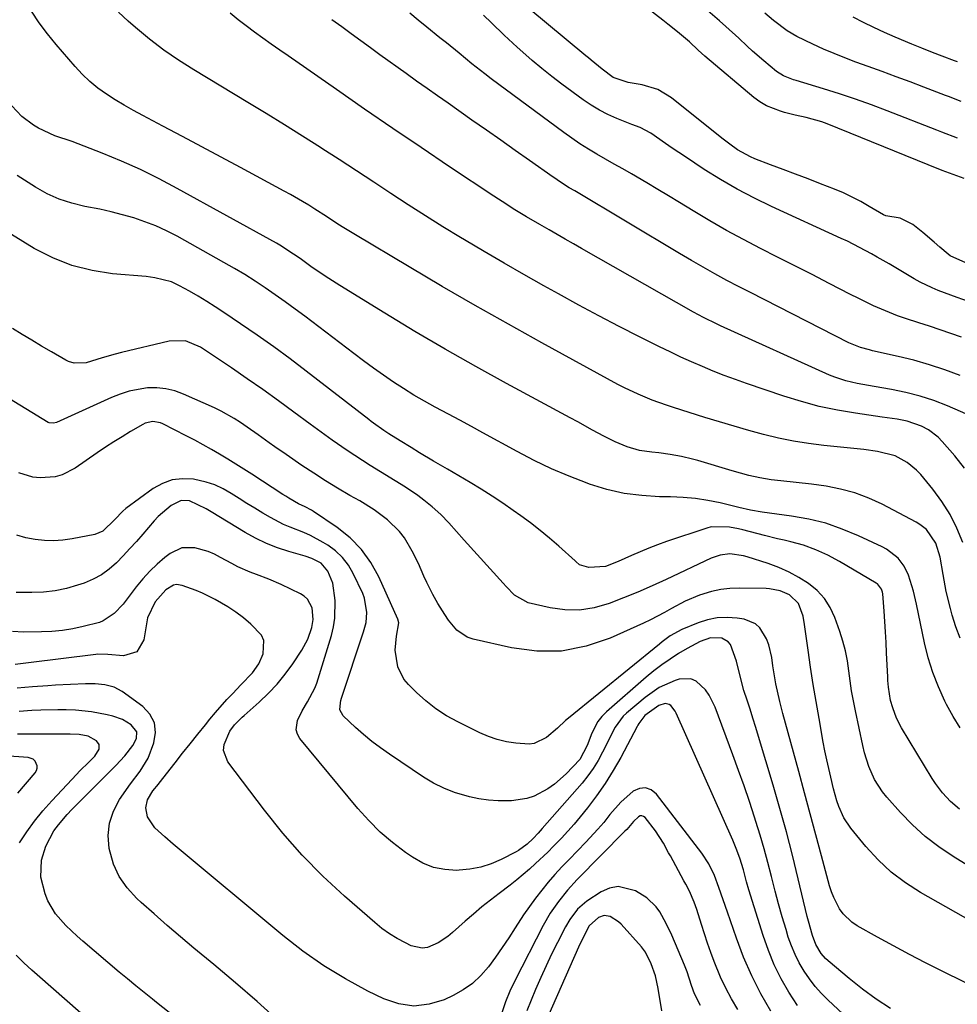
# Model space of a CAD drawing. Units: inches. Extents: x 1846623 to 1851997, y 426470 to 431729.
# Drawn here: x 1850544 to 1850799, y 428169 to 428437 of the extents above; entities that cross this region are included whole.
import ezdxf

# ---------------------------------------------------------------- set-up
doc = ezdxf.new("R2010")
doc.units = ezdxf.units.IN
doc.header["$MEASUREMENT"] = 0
doc.layers.add('7', color=7, linetype='Continuous')
doc.layers.add('8', color=7, linetype='Continuous')

msp = doc.modelspace()

# ---------------------------------------------------------------- linework, layer by layer
at = {"layer": '7', "color": 18}
for points in [[(1850800.64, 428393.67, 1776), (1850798.64, 428394.42, 1776), (1850794.73, 428395.92, 1776), (1850790.84, 428397.47, 1776), (1850763.43, 428408.55, 1776), (1850762.02, 428409.08, 1776), (1850757.7, 428410.29, 1776), (1850754.77, 428410.94, 1776), (1850751.86, 428411.68, 1776), (1850750.73, 428411.99, 1776), (1850746.91, 428413.49, 1776), (1850745.17, 428414.56, 1776), (1850743.51, 428415.78, 1776), (1850730.2, 428427.01, 1776), (1850728.39, 428428.63, 1776), (1850726.02, 428430.84, 1776), (1850722.75, 428433.59, 1776), (1850720.12, 428435.72, 1776), (1850718.79, 428436.77, 1776), (1850703.19, 428448.95, 1776)], [(1850801.11, 428370.76, 1774), (1850796.87, 428372.69, 1774), (1850796.34, 428373.1, 1774), (1850794.1, 428375.03, 1774), (1850792.54, 428376.36, 1774), (1850789.4, 428379, 1774), (1850786.68, 428381.22, 1774), (1850783.26, 428382.91, 1774), (1850779.41, 428383.56, 1774), (1850778.7, 428383.86, 1774), (1850774.85, 428386.13, 1774), (1850772.56, 428387.44, 1774), (1850770.24, 428388.67, 1774), (1850767.85, 428389.77, 1774), (1850765.42, 428390.79, 1774), (1850761.6, 428392.28, 1774), (1850758.22, 428393.59, 1774), (1850754.84, 428394.89, 1774), (1850751.45, 428396.18, 1774), (1850748.06, 428397.47, 1774), (1850743.77, 428399.08, 1774), (1850742.55, 428399.59, 1774), (1850739.09, 428401.53, 1774), (1850736.93, 428403.08, 1774), (1850734.82, 428404.7, 1774), (1850721.15, 428415.64, 1774), (1850717.38, 428417.93, 1774), (1850713.15, 428419.19, 1774), (1850709.31, 428419.82, 1774), (1850705.26, 428421.21, 1774), (1850702.23, 428423.46, 1774), (1850699.29, 428425.9, 1774), (1850698.56, 428426.51, 1774), (1850697.83, 428427.12, 1774), (1850677, 428444.5, 1774)], [(1850800.33, 428294.69, 1762), (1850798.72, 428298.58, 1762), (1850796.86, 428302.32, 1762), (1850794.61, 428305.85, 1762), (1850792.12, 428309.24, 1762), (1850788.85, 428313.21, 1762), (1850787.72, 428314.42, 1762), (1850785.19, 428316.5, 1762), (1850781.93, 428318.28, 1762), (1850777.12, 428319.5, 1762), (1850773.38, 428319.97, 1762), (1850762.49, 428321.1, 1762), (1850758.37, 428321.63, 1762), (1850754.26, 428322.28, 1762), (1850750.19, 428323.13, 1762), (1850746.15, 428324.1, 1762), (1850742.13, 428325.2, 1762), (1850738.12, 428326.33, 1762), (1850734.13, 428327.52, 1762), (1850730.15, 428328.75, 1762), (1850721.68, 428331.42, 1762), (1850719.72, 428332.06, 1762), (1850715.85, 428333.46, 1762), (1850712.05, 428335.02, 1762), (1850708.34, 428336.78, 1762), (1850706.52, 428337.73, 1762), (1850685.85, 428349.05, 1762), (1850676.77, 428354.08, 1762), (1850667.73, 428359.18, 1762), (1850658.75, 428364.38, 1762), (1850649.81, 428369.65, 1762), (1850635.19, 428378.37, 1762), (1850632, 428380.32, 1762), (1850630.42, 428381.33, 1762), (1850627.29, 428383.38, 1762), (1850624.15, 428385.4, 1762), (1850622.49, 428386.45, 1762), (1850620.85, 428387.45, 1762), (1850617.54, 428389.37, 1762), (1850615.86, 428390.3, 1762), (1850603.94, 428396.72, 1762), (1850598.68, 428399.55, 1762), (1850593.42, 428402.36, 1762), (1850588.14, 428405.16, 1762), (1850582.86, 428407.94, 1762), (1850577.36, 428410.83, 1762), (1850574.84, 428412.2, 1762), (1850572.35, 428413.62, 1762), (1850569.91, 428415.11, 1762), (1850567.49, 428416.65, 1762), (1850565.18, 428418.32, 1762), (1850562.97, 428420.11, 1762), (1850560.92, 428422.08, 1762), (1850558.97, 428424.16, 1762), (1850553.84, 428430.13, 1762), (1850551.47, 428433.06, 1762), (1850549.23, 428436.08, 1762), (1850547.17, 428439.24, 1762)], [(1850800.78, 428314.89, 1764), (1850798.16, 428318.25, 1764), (1850794.71, 428322.22, 1764), (1850793.56, 428323.39, 1764), (1850790.97, 428325.35, 1764), (1850789.03, 428326.39, 1764), (1850785.17, 428327.74, 1764), (1850782.47, 428328.23, 1764), (1850779.74, 428328.64, 1764), (1850778.38, 428328.84, 1764), (1850771.15, 428329.87, 1764), (1850766.2, 428330.71, 1764), (1850761.29, 428331.74, 1764), (1850756.45, 428333.04, 1764), (1850751.66, 428334.51, 1764), (1850741.5, 428337.95, 1764), (1850738.47, 428339.01, 1764), (1850735.46, 428340.13, 1764), (1850732.47, 428341.31, 1764), (1850729.5, 428342.54, 1764), (1850726.56, 428343.83, 1764), (1850723.63, 428345.15, 1764), (1850720.73, 428346.53, 1764), (1850717.84, 428347.94, 1764), (1850712.44, 428350.64, 1764), (1850706.89, 428353.47, 1764), (1850701.36, 428356.35, 1764), (1850695.88, 428359.3, 1764), (1850690.42, 428362.31, 1764), (1850686.44, 428364.54, 1764), (1850681.01, 428367.6, 1764), (1850675.6, 428370.7, 1764), (1850670.22, 428373.85, 1764), (1850664.86, 428377.02, 1764), (1850663.78, 428377.67, 1764), (1850658.99, 428380.58, 1764), (1850654.24, 428383.54, 1764), (1850649.52, 428386.56, 1764), (1850644.84, 428389.63, 1764), (1850640.17, 428392.72, 1764), (1850635.49, 428395.8, 1764), (1850630.8, 428398.85, 1764), (1850626.09, 428401.89, 1764), (1850625.72, 428402.13, 1764), (1850620.81, 428405.25, 1764), (1850615.89, 428408.35, 1764), (1850610.93, 428411.4, 1764), (1850605.96, 428414.42, 1764), (1850591.27, 428423.25, 1764), (1850587.13, 428425.89, 1764), (1850583.09, 428428.66, 1764), (1850579.21, 428431.64, 1764), (1850575.42, 428434.76, 1764), (1850573.42, 428436.49, 1764), (1850570.83, 428438.95, 1764)], [(1850804.67, 428328.18, 1766), (1850796.12, 428331.86, 1766), (1850792.43, 428333.3, 1766), (1850788.67, 428334.55, 1766), (1850784.84, 428335.53, 1766), (1850780.95, 428336.33, 1766), (1850776.21, 428337.14, 1766), (1850774.65, 428337.41, 1766), (1850771.55, 428337.99, 1766), (1850768.48, 428338.67, 1766), (1850765.5, 428339.65, 1766), (1850764.05, 428340.25, 1766), (1850734.46, 428353.65, 1766), (1850733.52, 428354.08, 1766), (1850729.84, 428355.92, 1766), (1850727.13, 428357.4, 1766), (1850696.63, 428374.72, 1766), (1850694.43, 428375.97, 1766), (1850692.24, 428377.22, 1766), (1850690.05, 428378.47, 1766), (1850687.86, 428379.72, 1766), (1850685.31, 428381.19, 1766), (1850681.68, 428383.32, 1766), (1850678.09, 428385.49, 1766), (1850676.31, 428386.6, 1766), (1850672.79, 428388.89, 1766), (1850660.79, 428396.91, 1766), (1850653.06, 428402.11, 1766), (1850645.35, 428407.34, 1766), (1850637.67, 428412.61, 1766), (1850630.01, 428417.92, 1766), (1850616.91, 428427.05, 1766), (1850614.62, 428428.66, 1766), (1850612.33, 428430.27, 1766), (1850610.05, 428431.9, 1766), (1850607.77, 428433.53, 1766), (1850605.51, 428435.19, 1766), (1850603.29, 428436.89, 1766), (1850601.1, 428438.64, 1766)], [(1850801.81, 428360.26, 1772), (1850798.74, 428361.33, 1772), (1850797.02, 428361.95, 1772), (1850793.61, 428363.23, 1772), (1850791.93, 428363.94, 1772), (1850788.67, 428365.53, 1772), (1850787.08, 428366.42, 1772), (1850780.24, 428370.48, 1772), (1850777.06, 428372.33, 1772), (1850775.45, 428373.23, 1772), (1850772.21, 428374.99, 1772), (1850768.92, 428376.63, 1772), (1850767.26, 428377.42, 1772), (1850748.34, 428386.09, 1772), (1850743.63, 428388.38, 1772), (1850738.99, 428390.8, 1772), (1850734.47, 428393.43, 1772), (1850730.02, 428396.2, 1772), (1850724.88, 428399.57, 1772), (1850721.27, 428401.98, 1772), (1850719.48, 428403.22, 1772), (1850715.51, 428406.05, 1772), (1850712.63, 428407.56, 1772), (1850710.33, 428408.43, 1772), (1850706.22, 428410.06, 1772), (1850703.84, 428411.12, 1772), (1850701.52, 428412.29, 1772), (1850699.29, 428413.64, 1772), (1850697.13, 428415.1, 1772), (1850691.27, 428419.4, 1772), (1850688.54, 428421.47, 1772), (1850685.86, 428423.59, 1772), (1850683.24, 428425.79, 1772), (1850680.67, 428428.05, 1772), (1850679.18, 428429.4, 1772), (1850675.63, 428432.68, 1772), (1850672.16, 428436.03, 1772), (1850670.03, 428438.16, 1772)], [(1850798.82, 428404.67, 1778), (1850794.6, 428406.32, 1778), (1850793.2, 428406.87, 1778), (1850779.76, 428412.09, 1778), (1850775.46, 428413.71, 1778), (1850771.14, 428415.26, 1778), (1850766.78, 428416.72, 1778), (1850762.4, 428418.11, 1778), (1850755.02, 428420.36, 1778), (1850754.31, 428420.58, 1778), (1850751.54, 428421.65, 1778), (1850749.68, 428422.84, 1778), (1850746.17, 428425.72, 1778), (1850743.15, 428428.37, 1778), (1850741.67, 428429.73, 1778), (1850739.43, 428431.84, 1778), (1850735.92, 428435.01, 1778), (1850734.13, 428436.56, 1778), (1850730.34, 428439.83, 1778)], [(1850799.59, 428340.14, 1768), (1850795.45, 428341.67, 1768), (1850791.26, 428343.06, 1768), (1850787.01, 428344.26, 1768), (1850782.72, 428345.32, 1768), (1850775.73, 428346.88, 1768), (1850774.91, 428347.07, 1768), (1850772.47, 428347.74, 1768), (1850769.34, 428348.99, 1768), (1850742.59, 428362.67, 1768), (1850739.36, 428364.33, 1768), (1850736.13, 428366.01, 1768), (1850732.92, 428367.74, 1768), (1850729.7, 428369.57, 1768), (1850726.51, 428371.45, 1768), (1850723.32, 428373.33, 1768), (1850694.8, 428390.32, 1768), (1850693.31, 428391.22, 1768), (1850690.39, 428393.1, 1768), (1850689.67, 428393.59, 1768), (1850688.96, 428394.08, 1768), (1850682.54, 428398.6, 1768), (1850678.62, 428401.36, 1768), (1850674.7, 428404.12, 1768), (1850670.78, 428406.87, 1768), (1850666.85, 428409.62, 1768), (1850660.36, 428414.17, 1768), (1850657.5, 428416.18, 1768), (1850654.65, 428418.2, 1768), (1850651.81, 428420.22, 1768), (1850648.98, 428422.25, 1768), (1850641.85, 428427.39, 1768), (1850639.25, 428429.26, 1768), (1850636.66, 428431.14, 1768), (1850634.08, 428433.03, 1768), (1850631.51, 428434.92, 1768), (1850628.81, 428436.91, 1768)], [(1850798.88, 428425.42, 1782), (1850798, 428425.76, 1782), (1850794.68, 428427.02, 1782), (1850792.08, 428428.01, 1782), (1850789.18, 428429.12, 1782), (1850786.4, 428430.24, 1782), (1850781.92, 428432.13, 1782), (1850779.01, 428433.41, 1782), (1850776.13, 428434.74, 1782), (1850773.28, 428436.15, 1782), (1850770.46, 428437.61, 1782)], [(1850799.59, 428244.28, 1758), (1850797.68, 428247.41, 1758), (1850795.91, 428250.63, 1758), (1850795.42, 428251.6, 1758), (1850793.68, 428255.44, 1758), (1850792.15, 428259.35, 1758), (1850790.92, 428263.37, 1758), (1850789.91, 428267.46, 1758), (1850787.75, 428277.91, 1758), (1850786.89, 428281.47, 1758), (1850785.5, 428285.85, 1758), (1850784.35, 428288.29, 1758), (1850782.71, 428290.42, 1758), (1850779.53, 428292.91, 1758), (1850778.34, 428293.56, 1758), (1850771.98, 428296.54, 1758), (1850767.55, 428298.37, 1758), (1850763.04, 428299.93, 1758), (1850758.41, 428301.05, 1758), (1850753.69, 428301.9, 1758), (1850745.72, 428302.95, 1758), (1850742.57, 428303.52, 1758), (1850739.46, 428304.26, 1758), (1850734.35, 428305.48, 1758), (1850731, 428306.16, 1758), (1850727.64, 428306.69, 1758), (1850724.24, 428306.99, 1758), (1850720.83, 428307.14, 1758), (1850717.88, 428307.17, 1758), (1850713.02, 428307.47, 1758), (1850708.22, 428308.08, 1758), (1850703.51, 428309.17, 1758), (1850698.85, 428310.58, 1758), (1850698.2, 428310.82, 1758), (1850693.31, 428312.71, 1758), (1850688.49, 428314.75, 1758), (1850683.77, 428317.02, 1758), (1850679.12, 428319.44, 1758), (1850669.86, 428324.55, 1758), (1850666.73, 428326.26, 1758), (1850663.6, 428327.96, 1758), (1850660.46, 428329.65, 1758), (1850656.87, 428331.56, 1758), (1850653.97, 428333.16, 1758), (1850651.11, 428334.82, 1758), (1850648.29, 428336.56, 1758), (1850645.51, 428338.36, 1758), (1850642.78, 428340.23, 1758), (1850640.07, 428342.14, 1758), (1850637.39, 428344.09, 1758), (1850634.74, 428346.08, 1758), (1850621.44, 428356.23, 1758), (1850618.79, 428358.22, 1758), (1850616.12, 428360.17, 1758), (1850613.42, 428362.08, 1758), (1850610.7, 428363.97, 1758), (1850607.94, 428365.79, 1758), (1850605.15, 428367.56, 1758), (1850602.31, 428369.26, 1758), (1850599.44, 428370.91, 1758), (1850586.7, 428378, 1758), (1850583.86, 428379.46, 1758), (1850580.96, 428380.8, 1758), (1850577.99, 428381.95, 1758), (1850574.97, 428382.99, 1758), (1850571.89, 428383.87, 1758), (1850568.8, 428384.67, 1758), (1850565.68, 428385.36, 1758), (1850561.63, 428386.13, 1758), (1850558.1, 428386.96, 1758), (1850554.68, 428388.06, 1758), (1850551.41, 428389.57, 1758), (1850548.24, 428391.33, 1758), (1850543.25, 428394.53, 1758)], [(1850799.44, 428222.19, 1756), (1850796.97, 428224.23, 1756), (1850794.79, 428226.59, 1756), (1850792.87, 428229.17, 1756), (1850792, 428230.53, 1756), (1850783.68, 428244.32, 1756), (1850782.3, 428246.96, 1756), (1850781.24, 428249.75, 1756), (1850780.65, 428251.73, 1756), (1850780.08, 428255.35, 1756), (1850779.95, 428257.18, 1756), (1850779.9, 428258.1, 1756), (1850779.59, 428264.72, 1756), (1850779.45, 428267.55, 1756), (1850779.29, 428270.38, 1756), (1850779.1, 428273.2, 1756), (1850778.9, 428276.03, 1756), (1850778.54, 428280.77, 1756), (1850778.47, 428281.21, 1756), (1850778.2, 428282.06, 1756), (1850777.1, 428283.43, 1756), (1850776.73, 428283.69, 1756), (1850766.74, 428289.55, 1756), (1850763.59, 428291.26, 1756), (1850760.33, 428292.76, 1756), (1850756.98, 428294.01, 1756), (1850753.52, 428294.93, 1756), (1850751.7, 428295.33, 1756), (1850749.93, 428295.74, 1756), (1850746.41, 428296.61, 1756), (1850740.53, 428298.12, 1756), (1850739.31, 428298.41, 1756), (1850736.84, 428298.9, 1756), (1850731.91, 428298.95, 1756), (1850730.71, 428298.64, 1756), (1850719.74, 428294.96, 1756), (1850717.32, 428294.11, 1756), (1850714.92, 428293.2, 1756), (1850712.56, 428292.2, 1756), (1850710.22, 428291.15, 1756), (1850706.66, 428289.51, 1756), (1850703.21, 428288.15, 1756), (1850698.66, 428287.89, 1756), (1850696.12, 428288.67, 1756), (1850695.14, 428289.51, 1756), (1850694.9, 428289.73, 1756), (1850690.45, 428293.71, 1756), (1850687.95, 428295.88, 1756), (1850685.4, 428297.99, 1756), (1850682.78, 428300.02, 1756), (1850680.12, 428301.99, 1756), (1850678.1, 428303.44, 1756), (1850675.24, 428305.42, 1756), (1850672.34, 428307.35, 1756), (1850669.4, 428309.2, 1756), (1850666.42, 428311, 1756), (1850660.23, 428314.62, 1756), (1850656.41, 428316.87, 1756), (1850652.6, 428319.14, 1756), (1850650.3, 428320.53, 1756), (1850647.32, 428322.36, 1756), (1850644.29, 428324.27, 1756), (1850642.88, 428325.18, 1756), (1850640.13, 428327.13, 1756), (1850639.46, 428327.63, 1756), (1850638.8, 428328.14, 1756), (1850621.78, 428341.35, 1756), (1850617.41, 428344.67, 1756), (1850612.99, 428347.94, 1756), (1850608.5, 428351.11, 1756), (1850603.98, 428354.23, 1756), (1850599.4, 428357.31, 1756), (1850597.11, 428358.81, 1756), (1850594.79, 428360.27, 1756), (1850592.44, 428361.68, 1756), (1850590.07, 428363.05, 1756), (1850587.36, 428364.56, 1756), (1850585.23, 428365.57, 1756), (1850580.65, 428366.74, 1756), (1850578.3, 428367.03, 1756), (1850569.2, 428367.79, 1756), (1850563.59, 428368.65, 1756), (1850558.14, 428370.01, 1756), (1850552.93, 428372.11, 1756), (1850547.88, 428374.7, 1756), (1850537.33, 428381.08, 1756)], [(1850808.82, 428202.45, 1754), (1850797.72, 428209.27, 1754), (1850793.81, 428211.91, 1754), (1850790.09, 428214.75, 1754), (1850786.62, 428217.92, 1754), (1850783.34, 428221.29, 1754), (1850779.66, 428225.41, 1754), (1850778.43, 428226.94, 1754), (1850776.34, 428230.22, 1754), (1850774.76, 428233.81, 1754), (1850773.57, 428237.55, 1754), (1850773.11, 428239.46, 1754), (1850771.09, 428248.97, 1754), (1850770.56, 428251.67, 1754), (1850770.08, 428254.38, 1754), (1850769.68, 428257.1, 1754), (1850769.33, 428259.84, 1754), (1850768.93, 428262.55, 1754), (1850768.41, 428265.24, 1754), (1850767.7, 428267.89, 1754), (1850766.88, 428270.51, 1754), (1850765.53, 428274.31, 1754), (1850764.26, 428277.03, 1754), (1850762.7, 428279.52, 1754), (1850760.69, 428281.67, 1754), (1850758.38, 428283.59, 1754), (1850755.77, 428285.2, 1754), (1850753.08, 428286.66, 1754), (1850750.28, 428287.89, 1754), (1850747.41, 428288.96, 1754), (1850741.69, 428290.82, 1754), (1850740.7, 428291.1, 1754), (1850736.93, 428291.6, 1754), (1850734.37, 428291.31, 1754), (1850731.93, 428290.41, 1754), (1850719.69, 428284.67, 1754), (1850715.85, 428282.93, 1754), (1850711.98, 428281.24, 1754), (1850708.07, 428279.64, 1754), (1850704.13, 428278.09, 1754), (1850700.08, 428276.95, 1754), (1850696.14, 428276.33, 1754), (1850692.15, 428276.41, 1754), (1850688.12, 428276.97, 1754), (1850682.19, 428278.34, 1754), (1850678.45, 428280.4, 1754), (1850676.13, 428282.79, 1754), (1850675.38, 428283.61, 1754), (1850664.79, 428295.33, 1754), (1850662.68, 428297.67, 1754), (1850660.58, 428300.02, 1754), (1850658.41, 428302.29, 1754), (1850656.08, 428304.39, 1754), (1850653.78, 428306.26, 1754), (1850652.15, 428307.49, 1754), (1850648.77, 428309.75, 1754), (1850639.19, 428315.68, 1754), (1850637.1, 428317, 1754), (1850632.95, 428319.72, 1754), (1850628.88, 428322.54, 1754), (1850624.86, 428325.44, 1754), (1850622.87, 428326.91, 1754), (1850618.49, 428330.18, 1754), (1850614.29, 428333.26, 1754), (1850610.06, 428336.3, 1754), (1850605.78, 428339.27, 1754), (1850601.47, 428342.19, 1754), (1850593.07, 428347.81, 1754), (1850588.97, 428349.53, 1754), (1850584.56, 428349.47, 1754), (1850571.61, 428346.36, 1754), (1850569.85, 428345.92, 1754), (1850566.38, 428344.94, 1754), (1850562, 428343.6, 1754), (1850558.73, 428343.49, 1754), (1850557.17, 428343.95, 1754), (1850556.43, 428344.31, 1754), (1850552.53, 428346.56, 1754), (1850549.87, 428348.12, 1754), (1850547.22, 428349.7, 1754), (1850544.6, 428351.32, 1754), (1850541.98, 428352.95, 1754)], [(1850816.95, 428183.56, 1752), (1850788.81, 428199.49, 1752), (1850784.69, 428202.14, 1752), (1850780.81, 428205.06, 1752), (1850777.27, 428208.39, 1752), (1850773.97, 428212.01, 1752), (1850769.87, 428217.02, 1752), (1850767.99, 428219.8, 1752), (1850766.62, 428222.87, 1752), (1850766.1, 428224.48, 1752), (1850765.15, 428227.74, 1752), (1850764.39, 428230.85, 1752), (1850763.32, 428235.64, 1752), (1850762.83, 428238.04, 1752), (1850762.38, 428240.45, 1752), (1850761.21, 428246.87, 1752), (1850760.41, 428251.5, 1752), (1850759.64, 428256.13, 1752), (1850758.93, 428260.77, 1752), (1850758.26, 428265.42, 1752), (1850757.29, 428272.45, 1752), (1850756.86, 428274.7, 1752), (1850755.61, 428278.16, 1752), (1850753.18, 428280.47, 1752), (1850750.61, 428281.56, 1752), (1850747.77, 428282.1, 1752), (1850746.81, 428282.16, 1752), (1850739.54, 428282.3, 1752), (1850737, 428282.21, 1752), (1850734.48, 428281.94, 1752), (1850732.01, 428281.4, 1752), (1850728.76, 428280.39, 1752), (1850724.82, 428278.76, 1752), (1850721.07, 428276.75, 1752), (1850719.22, 428275.69, 1752), (1850715.44, 428273.7, 1752), (1850713.5, 428272.79, 1752), (1850704.44, 428268.7, 1752), (1850697.88, 428266.49, 1752), (1850691.24, 428265.17, 1752), (1850684.47, 428265.16, 1752), (1850677.61, 428266.04, 1752), (1850667.22, 428268.44, 1752), (1850665.57, 428269.01, 1752), (1850662.74, 428270.87, 1752), (1850660.52, 428273.61, 1752), (1850659.5, 428275.1, 1752), (1850657.6, 428278.16, 1752), (1850656.25, 428280.53, 1752), (1850654.58, 428283.87, 1752), (1850653.83, 428285.58, 1752), (1850652.3, 428288.99, 1752), (1850650.61, 428292.33, 1752), (1850648.5, 428295.95, 1752), (1850647.17, 428297.75, 1752), (1850643.95, 428300.9, 1752), (1850640.27, 428303.61, 1752), (1850636.38, 428306.01, 1752), (1850633.68, 428307.54, 1752), (1850630.36, 428309.47, 1752), (1850627.08, 428311.46, 1752), (1850623.85, 428313.54, 1752), (1850620.65, 428315.67, 1752), (1850616.33, 428318.63, 1752), (1850613.29, 428320.74, 1752), (1850611.77, 428321.81, 1752), (1850608.76, 428323.96, 1752), (1850605.73, 428326.09, 1752), (1850603.91, 428327.34, 1752), (1850602.2, 428328.44, 1752), (1850598.68, 428330.42, 1752), (1850596.85, 428331.3, 1752), (1850588.48, 428335.09, 1752), (1850586.1, 428335.95, 1752), (1850583.68, 428336.55, 1752), (1850581.2, 428336.77, 1752), (1850578.67, 428336.74, 1752), (1850576.14, 428336.37, 1752), (1850573.66, 428335.85, 1752), (1850571.24, 428335.08, 1752), (1850568.86, 428334.14, 1752), (1850553.93, 428327.39, 1752), (1850553.1, 428327.14, 1752), (1850551.97, 428327.25, 1752), (1850551.71, 428327.38, 1752), (1850533.41, 428338.46, 1752)], [(1850780.65, 428167.96, 1748), (1850776.76, 428170.5, 1748), (1850773.02, 428173.25, 1748), (1850769.38, 428176.14, 1748), (1850763.69, 428180.93, 1748), (1850763, 428181.56, 1748), (1850761.76, 428182.96, 1748), (1850760.31, 428185.37, 1748), (1850759.41, 428187.87, 1748), (1850758.34, 428191.73, 1748), (1850758.02, 428193.03, 1748), (1850755.58, 428203.26, 1748), (1850754, 428209.67, 1748), (1850752.34, 428216.05, 1748), (1850750.58, 428222.4, 1748), (1850748.73, 428228.74, 1748), (1850744.76, 428241.97, 1748), (1850744.01, 428244.44, 1748), (1850743.24, 428246.91, 1748), (1850742.46, 428249.37, 1748), (1850741.66, 428251.82, 1748), (1850740.78, 428254.48, 1748), (1850739.61, 428259.04, 1748), (1850738.78, 428262.48, 1748), (1850737.13, 428266.98, 1748), (1850736.53, 428267.74, 1748), (1850734.79, 428268.7, 1748), (1850731.67, 428268.76, 1748), (1850728.94, 428267.77, 1748), (1850725.38, 428265.92, 1748), (1850723.02, 428264.48, 1748), (1850720.74, 428263, 1748), (1850718.51, 428261.46, 1748), (1850716.35, 428259.8, 1748), (1850714.25, 428258.07, 1748), (1850703.41, 428248.67, 1748), (1850702.16, 428247.4, 1748), (1850701.05, 428246.03, 1748), (1850699.44, 428242.89, 1748), (1850698.21, 428239.48, 1748), (1850696.22, 428235.73, 1748), (1850692.46, 428231.82, 1748), (1850689.28, 428228.98, 1748), (1850687.54, 428227.76, 1748), (1850683.79, 428225.76, 1748), (1850681.82, 428225.07, 1748), (1850677.66, 428224.43, 1748), (1850674, 428224.42, 1748), (1850671.37, 428224.59, 1748), (1850668.77, 428224.99, 1748), (1850666.18, 428225.53, 1748), (1850662.13, 428226.73, 1748), (1850659.2, 428227.86, 1748), (1850656.4, 428229.29, 1748), (1850653.69, 428230.92, 1748), (1850644.42, 428237.13, 1748), (1850642.01, 428238.83, 1748), (1850639.66, 428240.6, 1748), (1850637.4, 428242.48, 1748), (1850635.2, 428244.44, 1748), (1850631.85, 428247.56, 1748), (1850630.99, 428249.16, 1748), (1850631.09, 428251.09, 1748), (1850631.23, 428251.73, 1748), (1850631.42, 428252.37, 1748), (1850637.42, 428270.4, 1748), (1850638.07, 428273, 1748), (1850638.32, 428275.66, 1748), (1850637.69, 428279.56, 1748), (1850637.21, 428280.8, 1748), (1850634.62, 428286.25, 1748), (1850633.28, 428288.54, 1748), (1850631.71, 428290.62, 1748), (1850629.81, 428292.41, 1748), (1850627.68, 428293.99, 1748), (1850626.46, 428294.74, 1748), (1850622.98, 428296.64, 1748), (1850621.16, 428297.43, 1748), (1850617.46, 428298.86, 1748), (1850615.64, 428299.64, 1748), (1850612.13, 428301.49, 1748), (1850610.04, 428302.72, 1748), (1850607.86, 428304.03, 1748), (1850605.7, 428305.35, 1748), (1850603.55, 428306.71, 1748), (1850601.41, 428308.08, 1748), (1850599.22, 428309.32, 1748), (1850596.96, 428310.37, 1748), (1850594.59, 428311.15, 1748), (1850591.14, 428311.92, 1748), (1850588.22, 428312.07, 1748), (1850585.41, 428311.77, 1748), (1850582.76, 428310.8, 1748), (1850580.21, 428309.38, 1748), (1850572.8, 428303.92, 1748), (1850571.98, 428303.26, 1748), (1850569.79, 428301, 1748), (1850566.57, 428297.8, 1748), (1850564.36, 428296.9, 1748), (1850558.21, 428295.7, 1748), (1850555.69, 428295.35, 1748), (1850553.16, 428295.17, 1748), (1850550.63, 428295.25, 1748), (1850548.1, 428295.52, 1748), (1850545.6, 428296.02, 1748), (1850543.14, 428296.67, 1748)], [(1850786.72, 428148.75, 1746), (1850763.69, 428170.26, 1746), (1850761.88, 428172.08, 1746), (1850760.17, 428173.99, 1746), (1850758.61, 428176.02, 1746), (1850757.15, 428178.13, 1746), (1850755.85, 428180.35, 1746), (1850754.69, 428182.62, 1746), (1850753.71, 428184.99, 1746), (1850752.86, 428187.41, 1746), (1850752.24, 428189.43, 1746), (1850751.2, 428192.92, 1746), (1850750.21, 428196.42, 1746), (1850749.28, 428199.93, 1746), (1850748.28, 428203.91, 1746), (1850747.33, 428207.66, 1746), (1850746.32, 428211.4, 1746), (1850745.23, 428215.11, 1746), (1850744.08, 428218.8, 1746), (1850743.7, 428219.98, 1746), (1850742.29, 428224.24, 1746), (1850740.85, 428228.49, 1746), (1850739.34, 428232.71, 1746), (1850737.8, 428236.93, 1746), (1850732.95, 428249.94, 1746), (1850731.35, 428253.18, 1746), (1850730.31, 428254.65, 1746), (1850727.81, 428257.03, 1746), (1850726.38, 428257.66, 1746), (1850723.17, 428257.53, 1746), (1850722.11, 428257.17, 1746), (1850717.8, 428255.24, 1746), (1850713.92, 428252.55, 1746), (1850708.85, 428248.31, 1746), (1850707.94, 428247.45, 1746), (1850705.77, 428244.46, 1746), (1850704.08, 428241.1, 1746), (1850703.52, 428239.97, 1746), (1850702.38, 428237.66, 1746), (1850701.17, 428235.44, 1746), (1850699.86, 428233.29, 1746), (1850698.38, 428231.25, 1746), (1850696.79, 428229.28, 1746), (1850685.99, 428216.9, 1746), (1850684.85, 428215.63, 1746), (1850683.5, 428214.22, 1746), (1850681.9, 428212.71, 1746), (1850679.53, 428210.98, 1746), (1850678.89, 428210.62, 1746), (1850674.81, 428208.54, 1746), (1850672.06, 428207.35, 1746), (1850669.25, 428206.42, 1746), (1850666.33, 428205.86, 1746), (1850663.36, 428205.56, 1746), (1850662.76, 428205.54, 1746), (1850659.54, 428205.74, 1746), (1850656.42, 428206.34, 1746), (1850653.49, 428207.53, 1746), (1850650.67, 428209.11, 1746), (1850648.82, 428210.4, 1746), (1850645.3, 428213.09, 1746), (1850641.94, 428215.95, 1746), (1850638.82, 428219.07, 1746), (1850635.87, 428222.37, 1746), (1850620.11, 428241.45, 1746), (1850619.46, 428242.6, 1746), (1850619.08, 428243.79, 1746), (1850619.41, 428246.32, 1746), (1850620.67, 428248.9, 1746), (1850622.18, 428251.34, 1746), (1850624.19, 428255.12, 1746), (1850624.67, 428256.47, 1746), (1850628.65, 428269.43, 1746), (1850629.22, 428271.76, 1746), (1850629.62, 428274.11, 1746), (1850629.69, 428278.9, 1746), (1850629.04, 428283.66, 1746), (1850627.68, 428286.92, 1746), (1850625.87, 428289.05, 1746), (1850623.32, 428290.39, 1746), (1850621.49, 428291.02, 1746), (1850617.08, 428292.26, 1746), (1850613.99, 428293.27, 1746), (1850610.98, 428294.44, 1746), (1850608.06, 428295.85, 1746), (1850605.22, 428297.43, 1746), (1850596.02, 428303.01, 1746), (1850594.59, 428303.91, 1746), (1850590.1, 428306.07, 1746), (1850587.79, 428306.1, 1746), (1850585.13, 428304.74, 1746), (1850581.58, 428301.76, 1746), (1850580.52, 428300.63, 1746), (1850577.44, 428297.02, 1746), (1850575.69, 428295.02, 1746), (1850573.91, 428293.04, 1746), (1850572.09, 428291.1, 1746), (1850570.24, 428289.19, 1746), (1850568.28, 428287.45, 1746), (1850566.18, 428285.93, 1746), (1850563.89, 428284.71, 1746), (1850561.47, 428283.69, 1746), (1850559.66, 428283.08, 1746), (1850556.62, 428282.22, 1746), (1850553.54, 428281.56, 1746), (1850550.42, 428281.21, 1746), (1850547.26, 428281.07, 1746), (1850542.93, 428281.08, 1746)], [(1850755.38, 428168.83, 1744), (1850753.03, 428172.37, 1744), (1850750.94, 428176.07, 1744), (1850749.04, 428179.86, 1744), (1850747.44, 428183.79, 1744), (1850746.02, 428187.8, 1744), (1850742.14, 428200.28, 1744), (1850741.5, 428202.43, 1744), (1850740.65, 428205.68, 1744), (1850739.67, 428208.9, 1744), (1850738.73, 428211.47, 1744), (1850737.76, 428213.77, 1744), (1850722.39, 428248.27, 1744), (1850722.1, 428248.84, 1744), (1850720.94, 428250.35, 1744), (1850720.44, 428250.68, 1744), (1850719.37, 428250.92, 1744), (1850717.67, 428250.41, 1744), (1850713.9, 428247.7, 1744), (1850712.22, 428245.46, 1744), (1850711.99, 428245.05, 1744), (1850711.76, 428244.63, 1744), (1850707.31, 428236.25, 1744), (1850705.27, 428232.67, 1744), (1850703.11, 428229.18, 1744), (1850700.74, 428225.82, 1744), (1850698.24, 428222.54, 1744), (1850696.25, 428220.09, 1744), (1850694.62, 428218.13, 1744), (1850692.95, 428216.21, 1744), (1850691.23, 428214.33, 1744), (1850689.08, 428212.09, 1744), (1850687.48, 428210.49, 1744), (1850684.18, 428207.37, 1744), (1850682.5, 428205.86, 1744), (1850679.03, 428202.94, 1744), (1850677.25, 428201.53, 1744), (1850674.29, 428199.28, 1744), (1850671.92, 428197.45, 1744), (1850669.58, 428195.59, 1744), (1850667.28, 428193.66, 1744), (1850665.03, 428191.7, 1744), (1850661.59, 428188.63, 1744), (1850660.34, 428187.6, 1744), (1850657.66, 428185.8, 1744), (1850654.76, 428184.56, 1744), (1850653.3, 428184.35, 1744), (1850650.36, 428185.03, 1744), (1850648.77, 428185.81, 1744), (1850646.56, 428187, 1744), (1850644.42, 428188.3, 1744), (1850642.4, 428189.76, 1744), (1850640.44, 428191.33, 1744), (1850632.18, 428198.56, 1744), (1850626.33, 428204, 1744), (1850620.73, 428209.66, 1744), (1850615.48, 428215.66, 1744), (1850610.48, 428221.88, 1744), (1850600.51, 428235.1, 1744), (1850599.34, 428238.17, 1744), (1850599.49, 428239.76, 1744), (1850601.06, 428243.39, 1744), (1850602.29, 428245.16, 1744), (1850604.38, 428247.18, 1744), (1850604.93, 428247.67, 1744), (1850609.06, 428251.31, 1744), (1850611.56, 428253.71, 1744), (1850613.94, 428256.22, 1744), (1850616.11, 428258.91, 1744), (1850618.15, 428261.71, 1744), (1850620.64, 428265.44, 1744), (1850622.25, 428268.38, 1744), (1850623.32, 428271.56, 1744), (1850623.75, 428273.78, 1744), (1850623.41, 428276.97, 1744), (1850622.13, 428279.32, 1744), (1850621.25, 428280.1, 1744), (1850620.24, 428280.76, 1744), (1850615.02, 428283.28, 1744), (1850611.69, 428284.76, 1744), (1850608.26, 428286.02, 1744), (1850606.54, 428286.65, 1744), (1850603.21, 428288.11, 1744), (1850601.59, 428288.96, 1744), (1850598.54, 428290.66, 1744), (1850596.86, 428291.51, 1744), (1850595.15, 428292.25, 1744), (1850591.55, 428293.3, 1744), (1850588.04, 428293.27, 1744), (1850584.87, 428291.76, 1744), (1850583.42, 428290.64, 1744), (1850581.29, 428288.83, 1744), (1850579.26, 428286.93, 1744), (1850577.39, 428284.86, 1744), (1850575.62, 428282.7, 1744), (1850572.07, 428277.97, 1744), (1850569.6, 428275.36, 1744), (1850566.61, 428273.38, 1744), (1850565.64, 428273, 1744), (1850561.14, 428271.84, 1744), (1850558.35, 428271.27, 1744), (1850555.54, 428270.81, 1744), (1850552.71, 428270.53, 1744), (1850549.87, 428270.38, 1744), (1850544.93, 428270.36, 1744), (1850541.97, 428270.5, 1744)], [(1850748.15, 428167.22, 1742), (1850745.42, 428172, 1742), (1850742.91, 428176.88, 1742), (1850740.73, 428181.93, 1742), (1850738.77, 428187.07, 1742), (1850736.34, 428194.17, 1742), (1850735.18, 428197.52, 1742), (1850734.01, 428200.86, 1742), (1850732.78, 428204.17, 1742), (1850731.3, 428207.33, 1742), (1850729.4, 428210.25, 1742), (1850717.03, 428226.3, 1742), (1850715.57, 428227.42, 1742), (1850714.04, 428228.01, 1742), (1850712.41, 428227.81, 1742), (1850710.72, 428227.08, 1742), (1850707.37, 428224.08, 1742), (1850704.39, 428220.7, 1742), (1850702.69, 428218.58, 1742), (1850701.13, 428216.74, 1742), (1850697.85, 428213.2, 1742), (1850693.25, 428208.52, 1742), (1850691.32, 428206.5, 1742), (1850689.44, 428204.44, 1742), (1850687.62, 428202.33, 1742), (1850685.84, 428200.19, 1742), (1850684.13, 428197.99, 1742), (1850682.47, 428195.75, 1742), (1850680.9, 428193.45, 1742), (1850678.62, 428189.91, 1742), (1850676.88, 428187.21, 1742), (1850675.1, 428184.54, 1742), (1850673.26, 428181.91, 1742), (1850671.38, 428179.31, 1742), (1850669.31, 428176.93, 1742), (1850667.04, 428174.78, 1742), (1850664.48, 428173.01, 1742), (1850661.72, 428171.47, 1742), (1850659.32, 428170.37, 1742), (1850655.21, 428169.13, 1742), (1850651.11, 428168.63, 1742), (1850647.02, 428169.24, 1742), (1850642.95, 428170.59, 1742), (1850638.6, 428172.73, 1742), (1850632.5, 428176.02, 1742), (1850626.58, 428179.58, 1742), (1850620.92, 428183.55, 1742), (1850615.45, 428187.8, 1742), (1850585.69, 428212.65, 1742), (1850583.34, 428214.66, 1742), (1850580.65, 428217.08, 1742), (1850578.64, 428220.11, 1742), (1850578.18, 428222.59, 1742), (1850578.63, 428224.74, 1742), (1850580.13, 428227.14, 1742), (1850581.65, 428229.03, 1742), (1850581.86, 428229.3, 1742), (1850586.17, 428234.79, 1742), (1850588.22, 428237.39, 1742), (1850590.28, 428239.99, 1742), (1850592.35, 428242.58, 1742), (1850594.44, 428245.16, 1742), (1850595.66, 428246.66, 1742), (1850597.16, 428248.46, 1742), (1850600.26, 428251.98, 1742), (1850601.86, 428253.69, 1742), (1850604.06, 428255.99, 1742), (1850607.18, 428259.29, 1742), (1850608.95, 428261.67, 1742), (1850610.13, 428264.4, 1742), (1850610.33, 428268.1, 1742), (1850609.67, 428269.49, 1742), (1850606.77, 428272.51, 1742), (1850604.78, 428274.19, 1742), (1850602.71, 428275.77, 1742), (1850600.55, 428277.2, 1742), (1850597.09, 428279.2, 1742), (1850593.66, 428280.9, 1742), (1850591.9, 428281.65, 1742), (1850588.12, 428283.06, 1742), (1850586.54, 428283.27, 1742), (1850585.78, 428283.1, 1742), (1850583.64, 428281.81, 1742), (1850580.76, 428278.54, 1742), (1850578.67, 428274.23, 1742), (1850577.68, 428268.25, 1742), (1850575.77, 428265.01, 1742), (1850572.18, 428263.92, 1742), (1850567.93, 428264.23, 1742), (1850565.06, 428264.32, 1742), (1850564.59, 428264.28, 1742), (1850546.28, 428261.98, 1742), (1850545.57, 428261.89, 1742), (1850542.71, 428261.55, 1742)], [(1850584.58, 428166.9, 1738), (1850581.14, 428169.62, 1738), (1850580.01, 428170.51, 1738), (1850577.74, 428172.32, 1738), (1850575.47, 428174.15, 1738), (1850573.23, 428176.01, 1738), (1850571, 428177.89, 1738), (1850561.13, 428186.3, 1738), (1850559.55, 428187.69, 1738), (1850556.47, 428190.58, 1738), (1850553.64, 428193.69, 1738), (1850551.57, 428197.24, 1738), (1850550.83, 428199.18, 1738), (1850549.72, 428203.72, 1738), (1850549.87, 428208.3, 1738), (1850551.05, 428212.15, 1738), (1850553.19, 428216.27, 1738), (1850554.47, 428217.97, 1738), (1850556.87, 428220.78, 1738), (1850558.14, 428222.13, 1738), (1850559.43, 428223.46, 1738), (1850567.53, 428231.5, 1738), (1850570.04, 428234.06, 1738), (1850572.47, 428236.69, 1738), (1850574.7, 428239.46, 1738), (1850575.66, 428241.37, 1738), (1850575.76, 428243.19, 1738), (1850574.23, 428245.1, 1738), (1850571.88, 428246.55, 1738), (1850569.29, 428247.48, 1738), (1850567.75, 428247.85, 1738), (1850563.46, 428248.68, 1738), (1850559.11, 428249.08, 1738), (1850556.57, 428249.16, 1738), (1850554.27, 428249.19, 1738), (1850549.66, 428249.09, 1738), (1850547.2, 428248.99, 1738), (1850543.76, 428248.78, 1738)], [(1850543.89, 428213.03, 1736), (1850545.89, 428216.02, 1736), (1850547.99, 428218.94, 1736), (1850550.26, 428221.73, 1736), (1850552.64, 428224.43, 1736), (1850558.16, 428230.37, 1736), (1850560.37, 428232.67, 1736), (1850562.64, 428234.91, 1736), (1850564.37, 428236.64, 1736), (1850565.5, 428238.51, 1736), (1850565.56, 428239.74, 1736), (1850564.83, 428240.74, 1736), (1850562.54, 428242.06, 1736), (1850560.12, 428242.52, 1736), (1850557.62, 428242.62, 1736), (1850543.36, 428242.63, 1736)], [(1850543.39, 428226.57, 1734), (1850548.15, 428232.08, 1734), (1850548.51, 428232.69, 1734), (1850548.71, 428233.33, 1734), (1850548.68, 428234, 1734), (1850548.09, 428235.28, 1734), (1850547.59, 428235.75, 1734), (1850546.27, 428236.22, 1734), (1850539.8, 428236.73, 1734)], [(1850729.03, 428168.81, 1738), (1850727.41, 428172, 1738), (1850726.53, 428174.22, 1738), (1850725.33, 428177.91, 1738), (1850724.98, 428178.82, 1738), (1850724.62, 428179.72, 1738), (1850721.18, 428187.9, 1738), (1850719.68, 428191.12, 1738), (1850717.94, 428194.22, 1738), (1850716.91, 428195.64, 1738), (1850714.44, 428198.05, 1738), (1850711.32, 428199.99, 1738), (1850706.6, 428201.18, 1738), (1850704.28, 428200.71, 1738), (1850701.97, 428199.72, 1738), (1850698.12, 428197.2, 1738), (1850695.52, 428194.96, 1738), (1850693.45, 428192.19, 1738), (1850692.3, 428190.18, 1738), (1850690.11, 428185.94, 1738), (1850688.53, 428182.78, 1738), (1850687, 428179.58, 1738), (1850685.55, 428176.36, 1738), (1850684.15, 428173.1, 1738), (1850681.76, 428167.32, 1738)], [(1850718.46, 428167.34, 1736), (1850717.53, 428173.4, 1736), (1850716.78, 428176.82, 1736), (1850715.6, 428180.13, 1736), (1850714.08, 428183.29, 1736), (1850712.99, 428184.71, 1736), (1850707.39, 428190.89, 1736), (1850706.73, 428191.52, 1736), (1850704.47, 428192.98, 1736), (1850702.83, 428193.26, 1736), (1850701.26, 428192.71, 1736), (1850698.76, 428190.47, 1736), (1850697.73, 428188.55, 1736), (1850695.84, 428184.61, 1736), (1850686.38, 428163.27, 1736)], [(1850563.52, 428164.06, 1736), (1850549.39, 428176.45, 1736), (1850547.23, 428178.4, 1736), (1850545.09, 428180.4, 1736), (1850543.01, 428182.44, 1736)]]:
    msp.add_polyline3d(points, dxfattribs=at)
at = {"layer": '8', "color": 18}
for points in [[(1850799.93, 428350.54, 1770), (1850797.05, 428351.57, 1770), (1850794.16, 428352.58, 1770), (1850791.26, 428353.54, 1770), (1850788.34, 428354.47, 1770), (1850784.75, 428355.62, 1770), (1850782.54, 428356.4, 1770), (1850778.19, 428358.15, 1770), (1850776.05, 428359.11, 1770), (1850771.82, 428361.13, 1770), (1850769.73, 428362.19, 1770), (1850763.97, 428365.17, 1770), (1850759.31, 428367.57, 1770), (1850754.65, 428369.96, 1770), (1850749.97, 428372.33, 1770), (1850745.3, 428374.69, 1770), (1850740.65, 428377.1, 1770), (1850736.04, 428379.59, 1770), (1850731.5, 428382.19, 1770), (1850727.01, 428384.88, 1770), (1850723.28, 428387.18, 1770), (1850720.34, 428388.96, 1770), (1850717.4, 428390.74, 1770), (1850714.44, 428392.49, 1770), (1850710.2, 428394.96, 1770), (1850707.86, 428396.31, 1770), (1850705.52, 428397.65, 1770), (1850703.17, 428398.99, 1770), (1850700.83, 428400.33, 1770), (1850698.51, 428401.71, 1770), (1850696.22, 428403.14, 1770), (1850693.99, 428404.66, 1770), (1850691.8, 428406.22, 1770), (1850672.12, 428420.81, 1770), (1850670.34, 428422.15, 1770), (1850666.83, 428424.92, 1770), (1850663.38, 428427.77, 1770), (1850659.92, 428430.61, 1770), (1850658.17, 428432.01, 1770), (1850654.62, 428434.86, 1770), (1850652.29, 428436.76, 1770), (1850649.97, 428438.68, 1770)], [(1850799.85, 428414.64, 1780), (1850796.44, 428415.98, 1780), (1850795.59, 428416.31, 1780), (1850789.74, 428418.54, 1780), (1850785.96, 428419.97, 1780), (1850782.17, 428421.38, 1780), (1850778.38, 428422.78, 1780), (1850774.58, 428424.17, 1780), (1850771.21, 428425.38, 1780), (1850768.25, 428426.5, 1780), (1850765.31, 428427.68, 1780), (1850762.4, 428428.93, 1780), (1850759.52, 428430.23, 1780), (1850755.2, 428432.31, 1780), (1850752.56, 428433.89, 1780), (1850748.86, 428436.68, 1780), (1850746.5, 428438.67, 1780)], [(1850799.55, 428268.7, 1760), (1850798.38, 428271.77, 1760), (1850797.39, 428274.91, 1760), (1850796.91, 428276.73, 1760), (1850795.82, 428281.35, 1760), (1850794.99, 428286.02, 1760), (1850794.18, 428290.69, 1760), (1850792.94, 428294.52, 1760), (1850790.39, 428298.23, 1760), (1850788.64, 428299.65, 1760), (1850787.66, 428300.24, 1760), (1850778.42, 428305.11, 1760), (1850774.74, 428306.8, 1760), (1850770.98, 428308.23, 1760), (1850767.09, 428309.25, 1760), (1850763.12, 428310.01, 1760), (1850759.21, 428310.54, 1760), (1850755.03, 428311.06, 1760), (1850750.83, 428311.48, 1760), (1850748.18, 428311.75, 1760), (1850745.13, 428312.26, 1760), (1850742.12, 428312.98, 1760), (1850737.64, 428314.22, 1760), (1850728.29, 428316.99, 1760), (1850726.8, 428317.4, 1760), (1850723.81, 428318.11, 1760), (1850720.77, 428318.66, 1760), (1850717.71, 428319.06, 1760), (1850715.8, 428319.25, 1760), (1850712.39, 428319.77, 1760), (1850709.05, 428320.73, 1760), (1850705.81, 428322.05, 1760), (1850702.7, 428323.63, 1760), (1850699.68, 428325.31, 1760), (1850695.61, 428327.55, 1760), (1850693.57, 428328.65, 1760), (1850676.28, 428337.97, 1760), (1850667.91, 428342.57, 1760), (1850659.59, 428347.27, 1760), (1850651.36, 428352.12, 1760), (1850643.19, 428357.06, 1760), (1850630.93, 428364.62, 1760), (1850626.97, 428367.15, 1760), (1850623.11, 428369.82, 1760), (1850620.19, 428371.91, 1760), (1850618.38, 428373.17, 1760), (1850614.66, 428375.55, 1760), (1850613.71, 428376.1, 1760), (1850586.78, 428391.02, 1760), (1850581.8, 428393.66, 1760), (1850576.74, 428396.15, 1760), (1850571.59, 428398.44, 1760), (1850566.38, 428400.59, 1760), (1850558.16, 428403.78, 1760), (1850553.47, 428405.35, 1760), (1850549.01, 428407.37, 1760), (1850547.71, 428408.2, 1760), (1850544.55, 428410.6, 1760), (1850541.81, 428413.49, 1760)], [(1850807.57, 428171.78, 1750), (1850794.52, 428178.22, 1750), (1850790.14, 428180.43, 1750), (1850785.77, 428182.69, 1750), (1850781.45, 428185.01, 1750), (1850777.14, 428187.38, 1750), (1850771.57, 428190.5, 1750), (1850770.17, 428191.44, 1750), (1850767.77, 428193.75, 1750), (1850766.78, 428195.12, 1750), (1850765.22, 428198.15, 1750), (1850764.61, 428199.74, 1750), (1850764.1, 428201.37, 1750), (1850761.92, 428209.5, 1750), (1850760.38, 428215.23, 1750), (1850758.83, 428220.95, 1750), (1850757.28, 428226.67, 1750), (1850755.73, 428232.39, 1750), (1850751.41, 428248.23, 1750), (1850750.58, 428251.43, 1750), (1850749.48, 428256.27, 1750), (1850748.65, 428261.16, 1750), (1850748.35, 428263.45, 1750), (1850747.55, 428266.9, 1750), (1850746.9, 428268.54, 1750), (1850745.11, 428271.49, 1750), (1850743.92, 428272.6, 1750), (1850740.86, 428273.85, 1750), (1850738.92, 428274.16, 1750), (1850736.21, 428274.36, 1750), (1850733.54, 428274.26, 1750), (1850730.92, 428273.72, 1750), (1850728.33, 428272.88, 1750), (1850723.96, 428271.04, 1750), (1850720.76, 428269.29, 1750), (1850718.54, 428267.67, 1750), (1850717.82, 428267.1, 1750), (1850693.09, 428246.98, 1750), (1850692.32, 428246.34, 1750), (1850690.15, 428244.25, 1750), (1850687.09, 428241.68, 1750), (1850683.8, 428240.07, 1750), (1850682.44, 428239.88, 1750), (1850678.77, 428240.12, 1750), (1850676.23, 428240.52, 1750), (1850673.74, 428241.1, 1750), (1850671.33, 428241.94, 1750), (1850668.97, 428242.96, 1750), (1850663.02, 428245.91, 1750), (1850659.98, 428247.61, 1750), (1850657.07, 428249.48, 1750), (1850654.34, 428251.62, 1750), (1850651.75, 428253.93, 1750), (1850649.59, 428256.05, 1750), (1850648.35, 428257.53, 1750), (1850646.69, 428260.9, 1750), (1850646, 428265.45, 1750), (1850646.37, 428269.27, 1750), (1850646.99, 428272.86, 1750), (1850646.74, 428273.86, 1750), (1850641.55, 428285.34, 1750), (1850639.38, 428289.24, 1750), (1850636.84, 428292.83, 1750), (1850633.74, 428295.96, 1750), (1850630.27, 428298.77, 1750), (1850623.82, 428303.17, 1750), (1850623.27, 428303.52, 1750), (1850621.52, 428304.4, 1750), (1850619.75, 428305.23, 1750), (1850617.06, 428306.79, 1750), (1850616.26, 428307.29, 1750), (1850615.47, 428307.79, 1750), (1850607.07, 428313.28, 1750), (1850604.89, 428314.68, 1750), (1850602.7, 428316.06, 1750), (1850600.49, 428317.41, 1750), (1850598.27, 428318.74, 1750), (1850596.03, 428320.03, 1750), (1850593.77, 428321.3, 1750), (1850591.5, 428322.53, 1750), (1850589.21, 428323.74, 1750), (1850582.87, 428327, 1750), (1850582.21, 428327.27, 1750), (1850580.12, 428327.62, 1750), (1850578.06, 428327.15, 1750), (1850577.42, 428326.84, 1750), (1850574.04, 428324.87, 1750), (1850571.75, 428323.49, 1750), (1850569.48, 428322.08, 1750), (1850567.24, 428320.61, 1750), (1850565.02, 428319.11, 1750), (1850559.02, 428314.92, 1750), (1850555.46, 428313.1, 1750), (1850553.54, 428312.6, 1750), (1850549.53, 428312.31, 1750), (1850547.54, 428312.5, 1750), (1850543.67, 428313.62, 1750)], [(1850614.17, 428164.68, 1740), (1850608.45, 428169.86, 1740), (1850602.62, 428174.92, 1740), (1850596.73, 428179.91, 1740), (1850591.27, 428184.42, 1740), (1850587.64, 428187.48, 1740), (1850584.03, 428190.56, 1740), (1850580.46, 428193.68, 1740), (1850576.91, 428196.84, 1740), (1850575.73, 428197.9, 1740), (1850573.15, 428200.75, 1740), (1850570.98, 428203.83, 1740), (1850569.46, 428207.27, 1740), (1850568.26, 428211.45, 1740), (1850568.01, 428214.98, 1740), (1850568.31, 428218.4, 1740), (1850569.42, 428221.66, 1740), (1850571.06, 428224.79, 1740), (1850574.07, 428229.11, 1740), (1850576.71, 428232.48, 1740), (1850578.88, 428236.1, 1740), (1850580.42, 428240.2, 1740), (1850580.85, 428243.04, 1740), (1850580.6, 428245.67, 1740), (1850579.35, 428248, 1740), (1850577.42, 428250.12, 1740), (1850571.82, 428254.15, 1740), (1850569.57, 428255.39, 1740), (1850567.09, 428256.04, 1740), (1850564.48, 428256.27, 1740), (1850561.86, 428256.27, 1740), (1850553.64, 428255.87, 1740), (1850551.55, 428255.76, 1740), (1850547.38, 428255.48, 1740), (1850543.22, 428255.12, 1740)], [(1850739.13, 428167.71, 1740), (1850737.44, 428170.56, 1740), (1850735.87, 428173.46, 1740), (1850734.47, 428176.46, 1740), (1850732.71, 428180.72, 1740), (1850731.77, 428183.23, 1740), (1850730.88, 428185.74, 1740), (1850730.04, 428188.28, 1740), (1850729.24, 428190.83, 1740), (1850728, 428194.92, 1740), (1850727.28, 428196.93, 1740), (1850726, 428199.87, 1740), (1850724.99, 428201.75, 1740), (1850724.48, 428202.69, 1740), (1850720.81, 428209.46, 1740), (1850720.34, 428210.33, 1740), (1850718.94, 428212.97, 1740), (1850716.78, 428216.29, 1740), (1850713.92, 428219.91, 1740), (1850713.5, 428220.22, 1740), (1850713.06, 428220.39, 1740), (1850712.6, 428220.33, 1740), (1850712.12, 428220.12, 1740), (1850710.74, 428218.8, 1740), (1850709.84, 428217.71, 1740), (1850708.94, 428216.68, 1740), (1850708.47, 428216.19, 1740), (1850695.51, 428203.02, 1740), (1850692.85, 428200.15, 1740), (1850690.38, 428197.11, 1740), (1850688.14, 428193.9, 1740), (1850686.2, 428190.51, 1740), (1850678.48, 428175.5, 1740), (1850677.13, 428172.67, 1740), (1850675.97, 428169.75, 1740), (1850674.97, 428166.78, 1740)]]:
    msp.add_polyline3d(points, dxfattribs=at)

doc.saveas('drawing.dxf')
